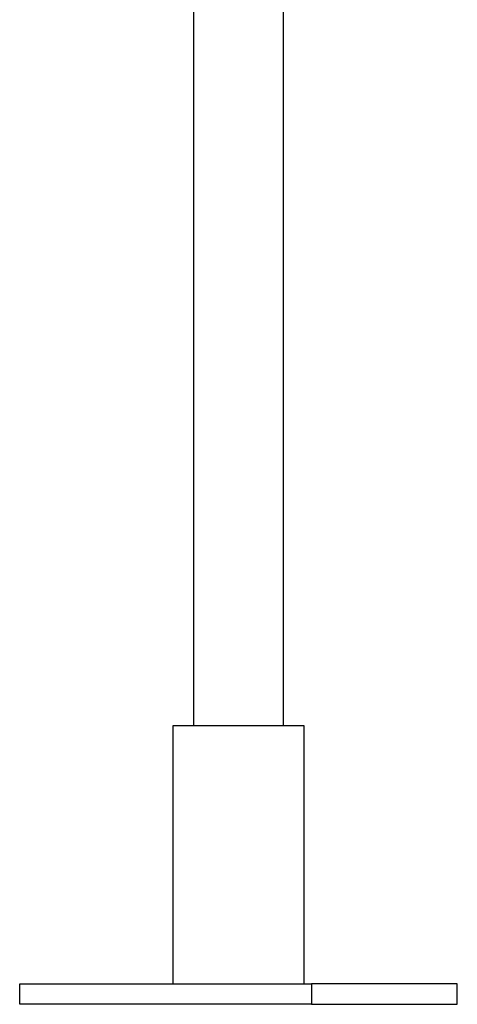
# Model space of a CAD drawing. Extents: x -38.9 to 30.2, y 13.8 to 57.5.
# Drawn here: x 0.4 to 2.1, y 16.8 to 20.6 of the extents above; entities that cross this region are included whole.
import ezdxf

# ---------------------------------------------------------------- set-up
doc = ezdxf.new("R2010")
doc.units = 0
doc.layers.get('0').update_dxf_attribs({"linetype": 'CONTINUOUS'})

msp = doc.modelspace()

# ---------------------------------------------------------------- linework, layer by layer
at = {"color": 0}
for points in [[(1.058, 20.9061), (1.058, 17.8461)], [(1.058, 20.9061), (1.058, 17.8461)], [(1.058, 20.9061), (1.058, 17.8461)], [(1.058, 20.9061), (1.058, 17.8461)], [(1.058, 20.9061), (1.058, 17.8461)], [(1.058, 20.9061), (1.058, 17.8461)], [(1.058, 20.9061), (1.058, 17.8461)], [(1.058, 20.9061), (1.058, 17.8461)], [(1.058, 20.9061), (1.058, 17.8461)], [(1.058, 20.9061), (1.058, 17.8461)], [(1.058, 20.9061), (1.058, 17.8461)], [(1.058, 20.9061), (1.058, 17.8461)], [(1.058, 20.9061), (1.058, 17.8461)], [(1.058, 20.9061), (1.058, 17.8461)], [(1.058, 20.9061), (1.058, 17.8461)], [(1.058, 20.9061), (1.058, 17.8461)], [(1.058, 20.9061), (1.058, 17.8461)], [(1.058, 20.9061), (1.058, 17.8461)], [(1.058, 20.9061), (1.058, 17.8461)], [(1.058, 20.9061), (1.058, 17.8461)], [(1.058, 20.9061), (1.058, 17.8461)], [(1.408, 17.8461), (1.408, 20.9061)], [(1.408, 17.8461), (1.408, 20.9061)], [(1.408, 17.8461), (1.408, 20.9061)], [(1.408, 17.8461), (1.408, 20.9061)], [(1.408, 17.8461), (1.408, 20.9061)], [(1.408, 17.8461), (1.408, 20.9061)], [(1.408, 17.8461), (1.408, 20.9061)], [(1.408, 17.8461), (1.408, 20.9061)], [(1.408, 17.8461), (1.408, 20.9061)], [(1.408, 17.8461), (1.408, 20.9061)], [(1.408, 17.8461), (1.408, 20.9061)], [(1.408, 17.8461), (1.408, 20.9061)], [(1.408, 17.8461), (1.408, 20.9061)], [(1.408, 17.8461), (1.408, 20.9061)], [(1.408, 17.8461), (1.408, 20.9061)], [(1.408, 17.8461), (1.408, 20.9061)], [(1.408, 17.8461), (1.408, 20.9061)], [(1.408, 17.8461), (1.408, 20.9061)], [(1.408, 17.8461), (1.408, 20.9061)], [(1.408, 17.8461), (1.408, 20.9061)], [(1.408, 17.8461), (1.408, 20.9061)], [(0.978, 17.8461), (0.978, 17.8461)], [(1.4133, 17.8461), (0.978, 17.8461)], [(1.4133, 17.8461), (0.978, 17.8461)], [(1.4133, 17.8461), (0.978, 17.8461)], [(1.4133, 17.8461), (0.978, 17.8461)], [(1.4133, 17.8461), (0.978, 17.8461)], [(1.4133, 17.8461), (0.978, 17.8461)], [(1.4133, 17.8461), (0.978, 17.8461)], [(1.4133, 17.8461), (0.978, 17.8461)], [(1.4133, 17.8461), (0.978, 17.8461)], [(1.4133, 17.8461), (0.978, 17.8461)], [(1.4133, 17.8461), (0.978, 17.8461)], [(1.4133, 17.8461), (0.978, 17.8461)], [(1.4133, 17.8461), (0.978, 17.8461)], [(1.4133, 17.8461), (0.978, 17.8461)], [(1.4133, 17.8461), (0.978, 17.8461)], [(1.4133, 17.8461), (0.978, 17.8461)], [(1.4133, 17.8461), (0.978, 17.8461)], [(1.4133, 17.8461), (0.978, 17.8461)], [(1.4133, 17.8461), (0.978, 17.8461)], [(1.4133, 17.8461), (0.978, 17.8461)], [(1.4133, 17.8461), (0.978, 17.8461)], [(0.978, 17.8461), (0.978, 17.8461)], [(0.978, 17.8461), (0.978, 16.8461)], [(0.978, 17.8461), (0.978, 16.8461)], [(0.978, 17.8461), (0.978, 16.8461)], [(0.978, 17.8461), (0.978, 16.8461)], [(0.978, 17.8461), (0.978, 16.8461)], [(0.978, 17.8461), (0.978, 16.8461)], [(0.978, 17.8461), (0.978, 16.8461)], [(0.978, 17.8461), (0.978, 16.8461)], [(0.978, 17.8461), (0.978, 16.8461)], [(0.978, 17.8461), (0.978, 16.8461)], [(0.978, 17.8461), (0.978, 16.8461)], [(0.978, 17.8461), (0.978, 16.8461)], [(0.978, 17.8461), (0.978, 16.8461)], [(0.978, 17.8461), (0.978, 16.8461)], [(0.978, 17.8461), (0.978, 16.8461)], [(0.978, 17.8461), (0.978, 16.8461)], [(0.978, 17.8461), (0.978, 16.8461)], [(0.978, 17.8461), (0.978, 16.8461)], [(0.978, 17.8461), (0.978, 16.8461)], [(0.978, 17.8461), (0.978, 16.8461)], [(0.978, 17.8461), (0.978, 16.8461)], [(1.058, 17.8461), (1.058, 17.8461)], [(1.408, 17.8461), (1.408, 17.8461)], [(1.4133, 17.8461), (1.4133, 17.8461)], [(1.4133, 17.8461), (1.4133, 17.8461)], [(1.488, 17.8461), (1.4133, 17.8461)], [(1.488, 17.8461), (1.4133, 17.8461)], [(1.488, 17.8461), (1.4133, 17.8461)], [(1.488, 17.8461), (1.4133, 17.8461)], [(1.488, 17.8461), (1.4133, 17.8461)], [(1.488, 17.8461), (1.4133, 17.8461)], [(1.488, 17.8461), (1.4133, 17.8461)], [(1.488, 17.8461), (1.4133, 17.8461)], [(1.488, 17.8461), (1.4133, 17.8461)], [(1.488, 17.8461), (1.4133, 17.8461)], [(1.488, 17.8461), (1.4133, 17.8461)], [(1.488, 17.8461), (1.4133, 17.8461)], [(1.488, 17.8461), (1.4133, 17.8461)], [(1.488, 17.8461), (1.4133, 17.8461)], [(1.488, 17.8461), (1.4133, 17.8461)], [(1.488, 17.8461), (1.4133, 17.8461)], [(1.488, 17.8461), (1.4133, 17.8461)], [(1.488, 17.8461), (1.4133, 17.8461)], [(1.488, 17.8461), (1.4133, 17.8461)], [(1.488, 17.8461), (1.4133, 17.8461)], [(1.488, 17.8461), (1.4133, 17.8461)], [(1.488, 17.8461), (1.488, 17.8461)], [(1.488, 16.8461), (1.488, 17.8461)], [(1.488, 16.8461), (1.488, 17.8461)], [(1.488, 16.8461), (1.488, 17.8461)], [(1.488, 16.8461), (1.488, 17.8461)], [(1.488, 16.8461), (1.488, 17.8461)], [(1.488, 16.8461), (1.488, 17.8461)], [(1.488, 16.8461), (1.488, 17.8461)], [(1.488, 16.8461), (1.488, 17.8461)], [(1.488, 16.8461), (1.488, 17.8461)], [(1.488, 16.8461), (1.488, 17.8461)], [(1.488, 16.8461), (1.488, 17.8461)], [(1.488, 16.8461), (1.488, 17.8461)], [(1.488, 16.8461), (1.488, 17.8461)], [(1.488, 16.8461), (1.488, 17.8461)], [(1.488, 16.8461), (1.488, 17.8461)], [(1.488, 16.8461), (1.488, 17.8461)], [(1.488, 16.8461), (1.488, 17.8461)], [(1.488, 16.8461), (1.488, 17.8461)], [(1.488, 16.8461), (1.488, 17.8461)], [(1.488, 16.8461), (1.488, 17.8461)], [(1.488, 16.8461), (1.488, 17.8461)], [(1.488, 17.8461), (1.488, 17.8461)], [(0.3844, 16.8461), (0.3844, 16.8461)], [(0.3844, 16.7661), (0.3844, 16.8461)], [(0.3844, 16.7661), (0.3844, 16.8461)], [(0.3844, 16.7661), (0.3844, 16.8461)], [(0.3844, 16.7661), (0.3844, 16.8461)], [(0.3844, 16.7661), (0.3844, 16.8461)], [(0.3844, 16.7661), (0.3844, 16.8461)], [(0.3844, 16.7661), (0.3844, 16.8461)], [(0.3844, 16.7661), (0.3844, 16.8461)], [(0.3844, 16.7661), (0.3844, 16.8461)], [(0.3844, 16.7661), (0.3844, 16.8461)], [(0.3844, 16.7661), (0.3844, 16.8461)], [(0.3844, 16.7661), (0.3844, 16.8461)], [(0.3844, 16.7661), (0.3844, 16.8461)], [(0.3844, 16.7661), (0.3844, 16.8461)], [(0.3844, 16.7661), (0.3844, 16.8461)], [(0.3844, 16.7661), (0.3844, 16.8461)], [(0.3844, 16.7661), (0.3844, 16.8461)], [(0.3844, 16.7661), (0.3844, 16.8461)], [(0.3844, 16.7661), (0.3844, 16.8461)], [(0.3844, 16.7661), (0.3844, 16.8461)], [(0.3844, 16.7661), (0.3844, 16.8461)], [(0.3844, 16.8461), (0.3844, 16.8461)], [(0.3844, 16.8461), (1.5158, 16.8461)], [(0.3844, 16.8461), (1.5158, 16.8461)], [(0.3844, 16.8461), (1.5158, 16.8461)], [(0.3844, 16.8461), (1.5158, 16.8461)], [(0.3844, 16.8461), (1.5158, 16.8461)], [(0.3844, 16.8461), (1.5158, 16.8461)], [(0.3844, 16.8461), (1.5158, 16.8461)], [(0.3844, 16.8461), (1.5158, 16.8461)], [(0.3844, 16.8461), (1.5158, 16.8461)], [(0.3844, 16.8461), (1.5158, 16.8461)], [(0.3844, 16.8461), (1.5158, 16.8461)], [(0.3844, 16.8461), (1.5158, 16.8461)], [(0.3844, 16.8461), (1.5158, 16.8461)], [(0.3844, 16.8461), (1.5158, 16.8461)], [(0.3844, 16.8461), (1.5158, 16.8461)], [(0.3844, 16.8461), (1.5158, 16.8461)], [(0.3844, 16.8461), (1.5158, 16.8461)], [(0.3844, 16.8461), (1.5158, 16.8461)], [(0.3844, 16.8461), (1.5158, 16.8461)], [(0.3844, 16.8461), (1.5158, 16.8461)], [(0.3844, 16.8461), (1.5158, 16.8461)], [(0.978, 16.8461), (0.978, 16.8461)], [(1.488, 16.8461), (1.488, 16.8461)], [(1.5158, 16.8461), (1.5158, 16.8461)], [(2.0815, 16.8461), (1.5158, 16.8461)], [(2.0815, 16.8461), (1.5158, 16.8461)], [(2.0815, 16.8461), (1.5158, 16.8461)], [(2.0815, 16.8461), (1.5158, 16.8461)], [(2.0815, 16.8461), (1.5158, 16.8461)], [(2.0815, 16.8461), (1.5158, 16.8461)], [(2.0815, 16.8461), (1.5158, 16.8461)], [(2.0815, 16.8461), (1.5158, 16.8461)], [(2.0815, 16.8461), (1.5158, 16.8461)], [(2.0815, 16.8461), (1.5158, 16.8461)], [(2.0815, 16.8461), (1.5158, 16.8461)], [(2.0815, 16.8461), (1.5158, 16.8461)], [(2.0815, 16.8461), (1.5158, 16.8461)], [(2.0815, 16.8461), (1.5158, 16.8461)], [(2.0815, 16.8461), (1.5158, 16.8461)], [(2.0815, 16.8461), (1.5158, 16.8461)], [(2.0815, 16.8461), (1.5158, 16.8461)], [(2.0815, 16.8461), (1.5158, 16.8461)], [(2.0815, 16.8461), (1.5158, 16.8461)], [(2.0815, 16.8461), (1.5158, 16.8461)], [(2.0815, 16.8461), (1.5158, 16.8461)], [(1.5158, 16.8461), (1.5158, 16.8461)], [(1.5158, 16.8461), (1.5158, 16.7661)], [(1.5158, 16.8461), (1.5158, 16.7661)], [(1.5158, 16.8461), (1.5158, 16.7661)], [(1.5158, 16.8461), (1.5158, 16.7661)], [(1.5158, 16.8461), (1.5158, 16.7661)], [(1.5158, 16.8461), (1.5158, 16.7661)], [(1.5158, 16.8461), (1.5158, 16.7661)], [(1.5158, 16.8461), (1.5158, 16.7661)], [(1.5158, 16.8461), (1.5158, 16.7661)], [(1.5158, 16.8461), (1.5158, 16.7661)], [(1.5158, 16.8461), (1.5158, 16.7661)], [(1.5158, 16.8461), (1.5158, 16.7661)], [(1.5158, 16.8461), (1.5158, 16.7661)], [(1.5158, 16.8461), (1.5158, 16.7661)], [(1.5158, 16.8461), (1.5158, 16.7661)], [(1.5158, 16.8461), (1.5158, 16.7661)], [(1.5158, 16.8461), (1.5158, 16.7661)], [(1.5158, 16.8461), (1.5158, 16.7661)], [(1.5158, 16.8461), (1.5158, 16.7661)], [(1.5158, 16.8461), (1.5158, 16.7661)], [(1.5158, 16.8461), (1.5158, 16.7661)], [(1.5158, 16.8461), (1.5158, 16.8461)], [(2.0815, 16.8461), (2.0815, 16.8461)], [(2.0815, 16.8461), (2.0815, 16.8461)], [(2.0815, 16.7661), (2.0815, 16.8461)], [(2.0815, 16.7661), (2.0815, 16.8461)], [(2.0815, 16.7661), (2.0815, 16.8461)], [(2.0815, 16.7661), (2.0815, 16.8461)], [(2.0815, 16.7661), (2.0815, 16.8461)], [(2.0815, 16.7661), (2.0815, 16.8461)], [(2.0815, 16.7661), (2.0815, 16.8461)], [(2.0815, 16.7661), (2.0815, 16.8461)], [(2.0815, 16.7661), (2.0815, 16.8461)], [(2.0815, 16.7661), (2.0815, 16.8461)], [(2.0815, 16.7661), (2.0815, 16.8461)], [(2.0815, 16.7661), (2.0815, 16.8461)], [(2.0815, 16.7661), (2.0815, 16.8461)], [(2.0815, 16.7661), (2.0815, 16.8461)], [(2.0815, 16.7661), (2.0815, 16.8461)], [(2.0815, 16.7661), (2.0815, 16.8461)], [(2.0815, 16.7661), (2.0815, 16.8461)], [(2.0815, 16.7661), (2.0815, 16.8461)], [(2.0815, 16.7661), (2.0815, 16.8461)], [(2.0815, 16.7661), (2.0815, 16.8461)], [(2.0815, 16.7661), (2.0815, 16.8461)], [(0.3844, 16.7661), (0.3844, 16.7661)], [(0.3844, 16.7661), (0.3844, 16.7661)], [(1.5158, 16.7661), (0.3844, 16.7661)], [(1.5158, 16.7661), (0.3844, 16.7661)], [(1.5158, 16.7661), (0.3844, 16.7661)], [(1.5158, 16.7661), (0.3844, 16.7661)], [(1.5158, 16.7661), (0.3844, 16.7661)], [(1.5158, 16.7661), (0.3844, 16.7661)], [(1.5158, 16.7661), (0.3844, 16.7661)], [(1.5158, 16.7661), (0.3844, 16.7661)], [(1.5158, 16.7661), (0.3844, 16.7661)], [(1.5158, 16.7661), (0.3844, 16.7661)], [(1.5158, 16.7661), (0.3844, 16.7661)], [(1.5158, 16.7661), (0.3844, 16.7661)], [(1.5158, 16.7661), (0.3844, 16.7661)], [(1.5158, 16.7661), (0.3844, 16.7661)], [(1.5158, 16.7661), (0.3844, 16.7661)], [(1.5158, 16.7661), (0.3844, 16.7661)], [(1.5158, 16.7661), (0.3844, 16.7661)], [(1.5158, 16.7661), (0.3844, 16.7661)], [(1.5158, 16.7661), (0.3844, 16.7661)], [(1.5158, 16.7661), (0.3844, 16.7661)], [(1.5158, 16.7661), (0.3844, 16.7661)], [(1.5158, 16.7661), (1.5158, 16.7661)], [(1.5158, 16.7661), (1.5158, 16.7661)], [(1.5158, 16.7661), (2.0815, 16.7661)], [(1.5158, 16.7661), (2.0815, 16.7661)], [(1.5158, 16.7661), (2.0815, 16.7661)], [(1.5158, 16.7661), (2.0815, 16.7661)], [(1.5158, 16.7661), (2.0815, 16.7661)], [(1.5158, 16.7661), (2.0815, 16.7661)], [(1.5158, 16.7661), (2.0815, 16.7661)], [(1.5158, 16.7661), (2.0815, 16.7661)], [(1.5158, 16.7661), (2.0815, 16.7661)], [(1.5158, 16.7661), (2.0815, 16.7661)], [(1.5158, 16.7661), (2.0815, 16.7661)], [(1.5158, 16.7661), (2.0815, 16.7661)], [(1.5158, 16.7661), (2.0815, 16.7661)], [(1.5158, 16.7661), (2.0815, 16.7661)], [(1.5158, 16.7661), (2.0815, 16.7661)], [(1.5158, 16.7661), (2.0815, 16.7661)], [(1.5158, 16.7661), (2.0815, 16.7661)], [(1.5158, 16.7661), (2.0815, 16.7661)], [(1.5158, 16.7661), (2.0815, 16.7661)], [(1.5158, 16.7661), (2.0815, 16.7661)], [(1.5158, 16.7661), (2.0815, 16.7661)], [(1.5158, 16.7661), (1.5158, 16.7661)], [(2.0815, 16.7661), (2.0815, 16.7661)], [(2.0815, 16.7661), (2.0815, 16.7661)]]:
    msp.add_lwpolyline(points, dxfattribs=at)

doc.saveas('drawing.dxf')
